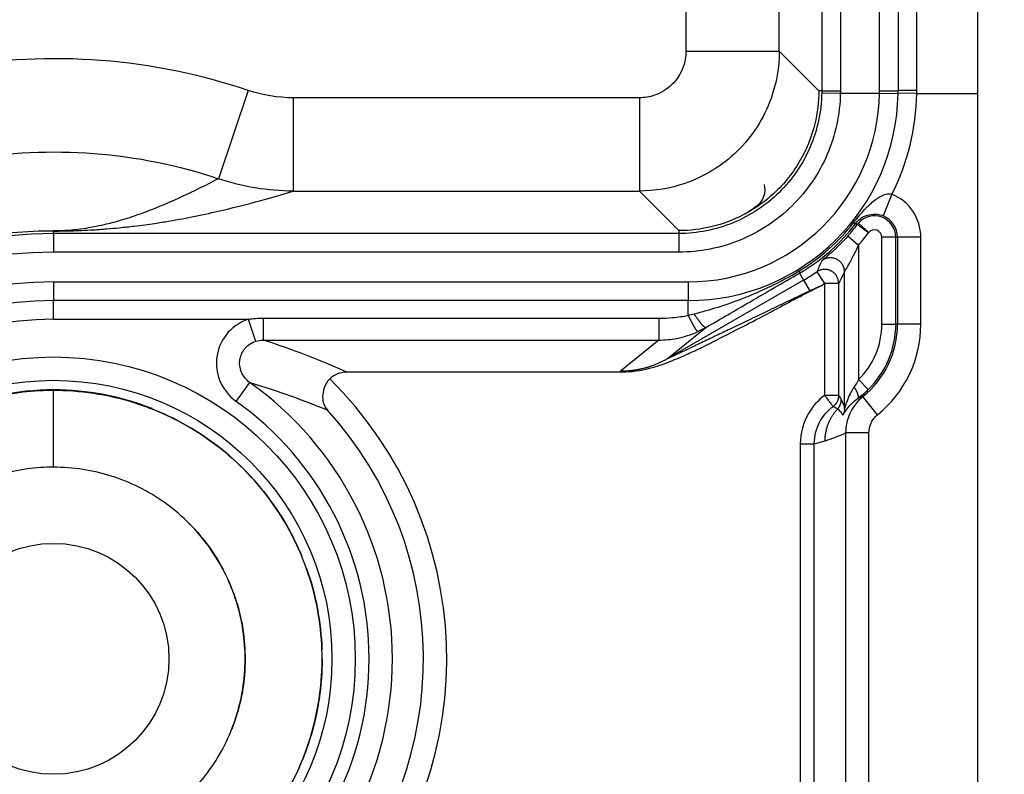
# Model space of a CAD drawing. Extents: x 2100 to 4200, y -2034 to -581.
# Drawn here: x 2866 to 2887, y -811 to -795 of the extents above; entities that cross this region are included whole.
import ezdxf

# ---------------------------------------------------------------- set-up
doc = ezdxf.new("R2010")
doc.units = 0
doc.header["$LTSCALE"] = 30
doc.layers.get('DEFPOINTS').update_dxf_attribs({"linetype": 'CONTINUOUS'})
doc.layers.add('1', color=7, linetype='CONTINUOUS')
doc.styles.get("Standard").update_dxf_attribs({"font": 'txt.shx', "width": 0.7, "height": 3})
doc.styles.add('TEXTSTYLE_0', font='txt', dxfattribs={"width": 0.8})
doc.dimstyles.new('DSTYLE1', dxfattribs={"dimtxt": 10, "dimasz": 10, "dimexe": 4, "dimexo": 2, "dimgap": 2, "dimtad": 1, "dimdec": 0, "dimzin": 3, "dimdsep": 46, "dimtxsty": 'Standard', "dimcen": 0.09, "dimadec": 0, "dimazin": 0, "dimtp": 1, "dimtm": 1, "dimtfac": 1, "dimtdec": 4, "dimtofl": 0, "dimtmove": 0, "dimatfit": 3, "dimfxl": 1, "dimtolj": 1, "dimtzin": 0, "dimarcsym": 0})

# ---------------------------------------------------------------- blocks, each defined once
blk = doc.blocks.new('*D198')
at = {"layer": '1', "color": 0, "linetype": 'Continuous', "lineweight": -2}
for p, q in [((2710.461, -774.387), (2909.784, -774.387)), ((2905.784, -784.387), (2905.784, -849.045)), ((2668.09, -859.045), (2909.784, -859.045))]:
    blk.add_line(p, q, dxfattribs=at)
at = {"layer": '1', "color": 0}
for points in [[(2907.451, -784.387), (2904.118, -784.387), (2905.784, -774.387)], [(2904.118, -849.045), (2907.451, -849.045), (2905.784, -859.045)]]:
    blk.add_solid(points, dxfattribs=at)
at = {"layer": 'DEFPOINTS', "color": 0}
for p in [(2708.461, -774.387), (2666.09, -859.045), (2905.784, -859.045)]:
    blk.add_point(p, dxfattribs=at)
at = {"layer": '1', "color": 0, "linetype": 'Continuous', "insert": (2896.284, -816.716), "char_height": 15, "attachment_point": 5, "rotation": 90, "style": 'TEXTSTYLE_0'}
blk.add_mtext('\\A1;85', dxfattribs=at)

msp = doc.modelspace()

# ---------------------------------------------------------------- linework, layer by layer
at = {"layer": '1', "color": 7, "linetype": 'Continuous'}
for p, q in [((2879.808, -764.045), (2879.808, -795.518)), ((2881.808, -795.518), (2881.808, -764.045)), ((2884.755, -796.362), (2884.755, -791.922)), ((2886.057, -791.922), (2886.057, -796.422)), ((2883.955, -796.368), (2883.955, -794.168)), ((2884.355, -793.988), (2884.355, -796.364)), ((2879.808, -795.518), (2881.808, -795.518)), ((2882.655, -796.365), (2881.808, -795.518)), ((2870.423, -796.359), (2869.783, -798.253)), ((2882.718, -796.365), (2882.655, -796.365)), ((2882.717, -796.412), (2883.117, -796.418)), ((2883.117, -796.418), (2883.954, -796.418)), ((2883.954, -796.418), (2884.354, -796.423)), ((2884.754, -796.422), (2884.354, -796.417)), ((2884.754, -796.422), (2886.057, -796.422)), ((2886.057, -796.422), (2886.057, -941.667)), ((2871.387, -796.517), (2871.387, -798.517)), ((2878.808, -796.517), (2871.387, -796.517)), ((2878.808, -796.517), (2878.808, -798.517)), ((2871.387, -798.517), (2878.808, -798.517)), ((2878.808, -798.517), (2879.655, -799.364)), ((2884.223, -798.585), (2884.034, -799.048)), ((2883.48, -799.232), (2883.447, -799.208)), ((2883.72, -799.412), (2883.48, -799.232)), ((2883.728, -799.402), (2883.504, -799.203)), ((2866.247, -799.427), (2866.247, -799.374)), ((2866.247, -799.427), (2866.247, -799.827)), ((2879.655, -799.427), (2866.247, -799.427)), ((2879.655, -799.364), (2879.655, -799.427)), ((2879.655, -799.427), (2879.655, -799.827)), ((2883.28, -799.478), (2883.506, -799.676)), ((2883.506, -799.676), (2883.506, -802.558)), ((2884.306, -799.507), (2884.006, -799.507)), ((2884.006, -801.371), (2884.006, -799.507)), ((2884.306, -801.371), (2884.306, -799.507)), ((2884.343, -799.507), (2884.306, -799.507)), ((2884.843, -799.507), (2884.343, -799.507)), ((2884.343, -799.507), (2884.343, -801.371)), ((2884.843, -801.371), (2884.843, -799.507)), ((2879.655, -799.827), (2866.247, -799.827)), ((2882.244, -800.275), (2882.33, -800.424)), ((2882.61, -800.248), (2882.78, -800.495)), ((2883.206, -803.182), (2883.206, -800.248)), ((2866.247, -800.464), (2866.247, -800.864)), ((2866.247, -800.464), (2879.855, -800.464)), ((2882.33, -800.424), (2879.404, -802.114)), ((2879.855, -800.464), (2879.855, -800.864)), ((2882.33, -800.424), (2882.464, -800.655)), ((2883.08, -800.495), (2882.78, -800.495)), ((2882.78, -800.495), (2882.78, -802.896)), ((2883.08, -800.495), (2883.08, -802.896)), ((2879.855, -800.864), (2866.247, -800.864)), ((2866.247, -801.264), (2866.247, -800.864)), ((2879.855, -801.18), (2879.855, -800.864)), ((2866.247, -801.264), (2870.421, -801.264)), ((2870.421, -801.264), (2870.58, -801.737)), ((2870.742, -801.241), (2870.742, -801.711)), ((2879.229, -801.241), (2879.229, -801.711)), ((2879.404, -802.114), (2880.232, -801.442)), ((2884.006, -801.371), (2884.306, -801.371)), ((2884.343, -801.371), (2884.306, -801.371)), ((2884.843, -801.371), (2884.343, -801.371)), ((2879.229, -801.711), (2878.404, -802.381)), ((2872.527, -802.393), (2878.443, -802.393)), ((2870.164, -803.026), (2870.453, -802.619)), ((2883.506, -802.558), (2883.715, -802.773)), ((2866.247, -804.437), (2866.247, -802.786)), ((2883.08, -802.896), (2882.78, -802.896)), ((2883.916, -803.312), (2883.602, -802.923)), ((2882.559, -803.937), (2882.791, -803.87)), ((2883.73, -803.701), (2883.231, -803.701)), ((2883.231, -803.701), (2883.231, -813.388)), ((2883.73, -813.388), (2883.73, -803.701)), ((2882.259, -803.937), (2882.259, -813.152)), ((2882.259, -803.937), (2882.559, -803.937)), ((2882.559, -813.152), (2882.559, -803.937))]:
    msp.add_line(p, q, dxfattribs=at)
for points in [[(2882.718, -796.365), (2882.718, -796.365, 0.078384), (2882.72, -796.365, 0.01498), (2882.723, -796.365, 0.006178), (2882.727, -796.366, 0.003568), (2882.731, -796.366, 0.002246), (2882.737, -796.366, 0.001564), (2882.744, -796.366, 0.001138), (2882.752, -796.366, 0.000885), (2882.761, -796.367, 0.0007), (2882.771, -796.367, 0.000576), (2882.782, -796.367, 0.000479), (2882.795, -796.367, 0.00041), (2882.808, -796.367, 0.000354), (2882.822, -796.367, 0.000312), (2882.837, -796.368, 0.000276), (2882.853, -796.368, 0.000247), (2882.87, -796.368, 0.000225), (2882.887, -796.368, 0.00021), (2882.905, -796.368, 0.000189), (2882.924, -796.368, 0.000166), (2882.943, -796.368, 0.000169), (2882.962, -796.368, 0.000184), (2882.982, -796.368, 0.000137), (2883.001, -796.369, 0.000058), (2883.019, -796.369, 0.000172), (2883.041, -796.369, 0.000274), (2883.074, -796.369, 0.000137), (2883.118, -796.369, 0.000074)], [(2883.955, -796.368), (2883.974, -796.368, 0.000127), (2883.993, -796.368, 0.000122), (2884.013, -796.368, 0.000121), (2884.032, -796.368, 0.000128), (2884.052, -796.368, 0.000133), (2884.072, -796.368, 0.000138), (2884.092, -796.368, 0.000144), (2884.112, -796.368, 0.000152), (2884.131, -796.368, 0.00016), (2884.15, -796.368, 0.000171), (2884.169, -796.368, 0.000183), (2884.187, -796.368, 0.000197), (2884.205, -796.367, 0.000214), (2884.222, -796.367, 0.000234), (2884.238, -796.367, 0.000259), (2884.253, -796.367, 0.000287), (2884.267, -796.367, 0.000328), (2884.28, -796.367, 0.00038), (2884.293, -796.366, 0.000434), (2884.304, -796.366, 0.00048), (2884.314, -796.366, 0.000623), (2884.323, -796.366, 0.000908), (2884.33, -796.366, 0.000954), (2884.337, -796.366, 0.000502), (2884.343, -796.365, 0.001841), (2884.347, -796.365, 0.00651), (2884.351, -796.365, 0.009447), (2884.355, -796.364, 0.01155)], [(2884.755, -796.362), (2884.736, -796.362, 0.000077), (2884.716, -796.362, 0.000073), (2884.697, -796.362, 0.000073), (2884.677, -796.362, 0.000077), (2884.657, -796.362, 0.00008), (2884.637, -796.362, 0.000083), (2884.617, -796.362, 0.000087), (2884.598, -796.362, 0.000091), (2884.578, -796.362, 0.000096), (2884.559, -796.362, 0.000103), (2884.54, -796.362, 0.00011), (2884.522, -796.362, 0.000118), (2884.505, -796.362, 0.000129), (2884.488, -796.363, 0.000141), (2884.472, -796.363, 0.000156), (2884.457, -796.363, 0.000173), (2884.442, -796.363, 0.000197), (2884.429, -796.363, 0.000229), (2884.417, -796.363, 0.000261), (2884.406, -796.363, 0.000289), (2884.396, -796.363, 0.000375), (2884.387, -796.363, 0.000547), (2884.379, -796.364, 0.000575), (2884.372, -796.364, 0.000303), (2884.367, -796.364, 0.001109), (2884.362, -796.364, 0.003928), (2884.358, -796.364, 0.005721), (2884.355, -796.364, 0.007041)], [(2883.402, -799.192), (2883.403, -799.192, 0.000686), (2883.405, -799.193, 0.000705), (2883.406, -799.194, 0.000727), (2883.407, -799.194, 0.000751), (2883.408, -799.195, 0.000776), (2883.41, -799.196, 0.000802), (2883.411, -799.196, 0.000829), (2883.412, -799.197, 0.000858), (2883.413, -799.197, 0.000889), (2883.414, -799.198, 0.000921), (2883.415, -799.198, 0.000955), (2883.417, -799.199, 0.00099), (2883.418, -799.199, 0.001029), (2883.419, -799.2, 0.001071), (2883.42, -799.201, 0.001112), (2883.421, -799.201, 0.00115), (2883.422, -799.201, 0.001209), (2883.423, -799.202, 0.001286), (2883.424, -799.202, 0.001306), (2883.425, -799.203, 0.00127), (2883.426, -799.203, 0.001464), (2883.426, -799.204, 0.001836), (2883.427, -799.204, 0.001472), (2883.428, -799.204, 0.00052), (2883.429, -799.205, 0.002196), (2883.43, -799.205, 0.004167), (2883.431, -799.206, 0.002229), (2883.433, -799.206, 0.001232)], [(2883.433, -799.206), (2883.434, -799.207, 0.002369), (2883.435, -799.207, 0.002512), (2883.435, -799.207, 0.002673), (2883.436, -799.207, 0.002842), (2883.437, -799.207, 0.003036), (2883.437, -799.208, 0.00324), (2883.438, -799.208, 0.003475), (2883.439, -799.208, 0.003723), (2883.439, -799.208, 0.004011), (2883.44, -799.208, 0.004317), (2883.44, -799.208, 0.004672), (2883.441, -799.208, 0.005049), (2883.441, -799.209, 0.005497), (2883.442, -799.209, 0.005985), (2883.442, -799.209, 0.006531), (2883.443, -799.209, 0.007089), (2883.443, -799.209, 0.007859), (2883.444, -799.209, 0.008812), (2883.444, -799.209, 0.00948), (2883.444, -799.209, 0.009728), (2883.445, -799.209, 0.011838), (2883.445, -799.209, 0.01578), (2883.445, -799.209, 0.013514), (2883.446, -799.209, 0.004993), (2883.446, -799.208, 0.021367), (2883.446, -799.208, 0.044096), (2883.446, -799.208, 0.024701), (2883.447, -799.208, 0.01377)], [(2883.504, -799.203), (2883.503, -799.204, 0.000683), (2883.502, -799.205, 0.000682), (2883.501, -799.206, 0.000682), (2883.501, -799.207, 0.000682), (2883.5, -799.208, 0.000682), (2883.499, -799.209, 0.000682), (2883.498, -799.21, 0.000682), (2883.497, -799.211, 0.000682), (2883.496, -799.212, 0.000682), (2883.496, -799.213, 0.000682), (2883.495, -799.214, 0.000682), (2883.494, -799.215, 0.000682), (2883.493, -799.216, 0.000682), (2883.492, -799.217, 0.000684), (2883.492, -799.218, 0.000682), (2883.491, -799.219, 0.000678), (2883.49, -799.22, 0.000683), (2883.489, -799.221, 0.000697), (2883.488, -799.222, 0.000677), (2883.488, -799.223, 0.000633), (2883.487, -799.223, 0.000698), (2883.486, -799.224, 0.000832), (2883.485, -799.226, 0.000631), (2883.485, -799.226, 0.000217), (2883.484, -799.227, 0.00089), (2883.483, -799.228, 0.001532), (2883.482, -799.23, 0.000749), (2883.48, -799.232, 0.000397)], [(2883.728, -799.402), (2883.728, -799.402, 0.000646), (2883.728, -799.403, 0.000646), (2883.728, -799.403, 0.000645), (2883.727, -799.403, 0.000645), (2883.727, -799.404, 0.000645), (2883.727, -799.404, 0.000645), (2883.726, -799.404, 0.000645), (2883.726, -799.405, 0.000644), (2883.726, -799.405, 0.000644), (2883.726, -799.405, 0.000644), (2883.725, -799.406, 0.000644), (2883.725, -799.406, 0.000643), (2883.725, -799.406, 0.000643), (2883.724, -799.407, 0.000644), (2883.724, -799.407, 0.000643), (2883.724, -799.407, 0.000638), (2883.724, -799.408, 0.000644), (2883.723, -799.408, 0.000657), (2883.723, -799.408, 0.000638), (2883.723, -799.409, 0.000595), (2883.723, -799.409, 0.000657), (2883.722, -799.409, 0.000782), (2883.722, -799.41, 0.000594), (2883.722, -799.41, 0.000204), (2883.722, -799.41, 0.000837), (2883.721, -799.411, 0.001439), (2883.721, -799.411, 0.000703), (2883.72, -799.412, 0.000373)], [(2883.206, -800.248), (2883.205, -800.229, 0.017741), (2883.203, -800.21, 0.015951), (2883.2, -800.191, 0.015533), (2883.196, -800.171, 0.016856), (2883.19, -800.151, 0.017466), (2883.182, -800.131, 0.017955), (2883.173, -800.111, 0.018266), (2883.162, -800.091, 0.01889), (2883.149, -800.072, 0.019212), (2883.134, -800.053, 0.019684), (2883.118, -800.035, 0.019916), (2883.1, -800.019, 0.020256), (2883.081, -800.004, 0.020413), (2883.06, -799.99, 0.020612), (2883.038, -799.978, 0.020635), (2883.015, -799.968, 0.020564), (2882.992, -799.96, 0.020612), (2882.968, -799.954, 0.020682), (2882.944, -799.95, 0.020185), (2882.92, -799.948, 0.019), (2882.896, -799.948, 0.019968), (2882.873, -799.949, 0.02212), (2882.85, -799.953, 0.017936), (2882.829, -799.958, 0.009123), (2882.81, -799.963, 0.021852), (2882.789, -799.971, 0.035286), (2882.759, -799.988, 0.018913), (2882.722, -800.01, 0.010832)], [(2882.232, -800.229), (2882.233, -800.231, -0.001238), (2882.234, -800.234, -0.00131), (2882.235, -800.237, -0.001397), (2882.236, -800.239, -0.001496), (2882.237, -800.242, -0.001608), (2882.238, -800.244, -0.001728), (2882.239, -800.246, -0.001867), (2882.24, -800.248, -0.002019), (2882.24, -800.251, -0.002197), (2882.241, -800.253, -0.002393), (2882.242, -800.255, -0.002624), (2882.242, -800.256, -0.00288), (2882.243, -800.258, -0.003192), (2882.243, -800.26, -0.003545), (2882.244, -800.261, -0.003962), (2882.244, -800.263, -0.004416), (2882.245, -800.264, -0.005054), (2882.245, -800.266, -0.005876), (2882.245, -800.267, -0.006608), (2882.245, -800.268, -0.007112), (2882.245, -800.269, -0.009156), (2882.246, -800.27, -0.013169), (2882.246, -800.271, -0.012446), (2882.246, -800.272, -0.004926), (2882.246, -800.273, -0.022119), (2882.245, -800.274, -0.058458), (2882.245, -800.274, -0.042207), (2882.244, -800.275, -0.02634)], [(2883.08, -800.495), (2883.08, -800.477, 0.017343), (2883.078, -800.458, 0.015678), (2883.075, -800.439, 0.015282), (2883.071, -800.42, 0.01652), (2883.065, -800.4, 0.017091), (2883.057, -800.381, 0.017541), (2883.048, -800.361, 0.017828), (2883.038, -800.341, 0.018403), (2883.026, -800.323, 0.018701), (2883.012, -800.304, 0.019132), (2882.996, -800.287, 0.019344), (2882.979, -800.27, 0.019654), (2882.96, -800.255, 0.019798), (2882.941, -800.242, 0.01998), (2882.92, -800.23, 0.019999), (2882.898, -800.219, 0.019928), (2882.875, -800.211, 0.01998), (2882.852, -800.204, 0.020065), (2882.829, -800.199, 0.01958), (2882.806, -800.196, 0.018432), (2882.783, -800.195, 0.019412), (2882.76, -800.196, 0.021581), (2882.738, -800.198, 0.017452), (2882.717, -800.202, 0.008765), (2882.699, -800.206, 0.021406), (2882.677, -800.213, 0.034693), (2882.647, -800.228, 0.018515), (2882.61, -800.248, 0.010559)], [(2880.232, -801.442), (2880.229, -801.443, -0.074278), (2880.226, -801.443, -0.059634), (2880.223, -801.442, -0.044983), (2880.218, -801.441, -0.034715), (2880.214, -801.439, -0.026086), (2880.209, -801.436, -0.020099), (2880.203, -801.432, -0.015637), (2880.197, -801.427, -0.012636), (2880.19, -801.422, -0.010277), (2880.184, -801.415, -0.008603), (2880.176, -801.408, -0.007242), (2880.168, -801.4, -0.006239), (2880.16, -801.391, -0.005404), (2880.151, -801.381, -0.004771), (2880.142, -801.371, -0.004214), (2880.133, -801.36, -0.003765), (2880.123, -801.348, -0.003419), (2880.114, -801.335, -0.003166), (2880.103, -801.322, -0.002826), (2880.093, -801.308, -0.002465), (2880.083, -801.294, -0.002493), (2880.072, -801.279, -0.002702), (2880.061, -801.263, -0.001971), (2880.05, -801.248, -0.000782), (2880.041, -801.234, -0.002476), (2880.029, -801.216, -0.003861), (2880.01, -801.188, -0.001841), (2879.986, -801.15, -0.000977)], [(2879.855, -801.18), (2879.864, -801.199, 0.001045), (2879.873, -801.217, 0.001026), (2879.882, -801.236, 0.001039), (2879.891, -801.255, 0.001103), (2879.901, -801.273, 0.001158), (2879.91, -801.291, 0.001213), (2879.919, -801.309, 0.001276), (2879.928, -801.327, 0.001356), (2879.937, -801.344, 0.001443), (2879.946, -801.361, 0.001546), (2879.955, -801.377, 0.001664), (2879.964, -801.393, 0.001802), (2879.972, -801.408, 0.001969), (2879.981, -801.422, 0.002163), (2879.989, -801.436, 0.002396), (2879.996, -801.448, 0.002658), (2880.004, -801.46, 0.003028), (2880.011, -801.471, 0.003506), (2880.017, -801.481, 0.00398), (2880.023, -801.49, 0.004359), (2880.029, -801.498, 0.005627), (2880.035, -801.506, 0.008122), (2880.04, -801.512, 0.008235), (2880.044, -801.517, 0.004024), (2880.048, -801.522, 0.015272), (2880.052, -801.525, 0.047485), (2880.057, -801.528, 0.048529), (2880.063, -801.53, 0.03885)], [(2879.404, -802.114), (2879.374, -802.131, -0.004344), (2879.344, -802.147, -0.00432), (2879.313, -802.163, -0.004312), (2879.282, -802.179, -0.004332), (2879.25, -802.194, -0.004341), (2879.219, -802.208, -0.004347), (2879.187, -802.222, -0.00435), (2879.154, -802.236, -0.004357), (2879.122, -802.248, -0.004361), (2879.089, -802.261, -0.004366), (2879.056, -802.272, -0.004368), (2879.023, -802.283, -0.004369), (2878.989, -802.294, -0.004373), (2878.956, -802.304, -0.004382), (2878.922, -802.313, -0.004372), (2878.888, -802.322, -0.004346), (2878.854, -802.33, -0.004382), (2878.819, -802.338, -0.004466), (2878.785, -802.345, -0.004341), (2878.751, -802.351, -0.004057), (2878.716, -802.357, -0.004464), (2878.681, -802.362, -0.005299), (2878.646, -802.366, -0.00404), (2878.612, -802.37, -0.001433), (2878.582, -802.373, -0.005647), (2878.543, -802.376, -0.009689), (2878.483, -802.379, -0.004762), (2878.404, -802.381, -0.002534)], [(2883.496, -802.957), (2883.499, -802.955, 0.043691), (2883.501, -802.952, 0.039459), (2883.502, -802.949, 0.035082), (2883.504, -802.946, 0.031745), (2883.505, -802.941, 0.027476), (2883.506, -802.937, 0.023582), (2883.506, -802.931, 0.020014), (2883.506, -802.926, 0.017263), (2883.506, -802.919, 0.014795), (2883.505, -802.913, 0.012886), (2883.504, -802.905, 0.011206), (2883.502, -802.898, 0.009902), (2883.5, -802.889, 0.008763), (2883.497, -802.881, 0.00787), (2883.494, -802.872, 0.007056), (2883.491, -802.863, 0.006383), (2883.487, -802.853, 0.005861), (2883.483, -802.843, 0.005476), (2883.479, -802.833, 0.004933), (2883.474, -802.822, 0.004338), (2883.469, -802.812, 0.004412), (2883.464, -802.801, 0.004806), (2883.458, -802.79, 0.003543), (2883.452, -802.779, 0.001433), (2883.447, -802.77, 0.004459), (2883.44, -802.757, 0.007021), (2883.428, -802.739, 0.003394), (2883.413, -802.714, 0.001816)], [(2883.08, -802.896), (2883.08, -802.905, -0.007649), (2883.08, -802.914, -0.007514), (2883.079, -802.923, -0.007471), (2883.078, -802.932, -0.00758), (2883.077, -802.942, -0.007633), (2883.075, -802.951, -0.007662), (2883.073, -802.96, -0.007681), (2883.071, -802.969, -0.007721), (2883.069, -802.978, -0.007743), (2883.066, -802.987, -0.007771), (2883.063, -802.996, -0.007783), (2883.06, -803.005, -0.007798), (2883.056, -803.013, -0.007812), (2883.053, -803.022, -0.007833), (2883.048, -803.03, -0.007818), (2883.044, -803.039, -0.007774), (2883.04, -803.047, -0.007832), (2883.035, -803.055, -0.007968), (2883.03, -803.063, -0.007751), (2883.024, -803.071, -0.007256), (2883.019, -803.078, -0.007933), (2883.013, -803.086, -0.009334), (2883.007, -803.093, -0.007181), (2883.001, -803.1, -0.002715), (2882.995, -803.106, -0.009857), (2882.988, -803.113, -0.016805), (2882.976, -803.123, -0.008353), (2882.96, -803.136, -0.004482)], [(2883.058, -803.189), (2883.063, -803.184, 0.006185), (2883.067, -803.178, 0.006114), (2883.072, -803.173, 0.006091), (2883.077, -803.167, 0.006149), (2883.081, -803.161, 0.006177), (2883.085, -803.155, 0.006193), (2883.09, -803.149, 0.006203), (2883.094, -803.142, 0.006225), (2883.097, -803.136, 0.006237), (2883.101, -803.129, 0.006251), (2883.105, -803.123, 0.006258), (2883.108, -803.116, 0.006265), (2883.111, -803.109, 0.006274), (2883.114, -803.102, 0.006289), (2883.117, -803.095, 0.006276), (2883.12, -803.088, 0.00624), (2883.122, -803.081, 0.006289), (2883.125, -803.074, 0.006405), (2883.127, -803.066, 0.006228), (2883.129, -803.059, 0.005826), (2883.13, -803.052, 0.006391), (2883.132, -803.044, 0.007554), (2883.133, -803.037, 0.005785), (2883.135, -803.03, 0.002119), (2883.136, -803.023, 0.008015), (2883.136, -803.015, 0.013711), (2883.137, -803.002, 0.006777), (2883.138, -802.985, 0.00362)], [(2883.602, -802.923), (2883.599, -802.924, -0.000399), (2883.597, -802.925, -0.0004), (2883.594, -802.926, -0.0004), (2883.591, -802.927, -0.000399), (2883.589, -802.928, -0.000399), (2883.586, -802.929, -0.000399), (2883.583, -802.929, -0.000399), (2883.581, -802.93, -0.000398), (2883.578, -802.931, -0.000398), (2883.575, -802.932, -0.000398), (2883.573, -802.933, -0.000397), (2883.57, -802.934, -0.000397), (2883.567, -802.935, -0.000397), (2883.565, -802.936, -0.000396), (2883.562, -802.937, -0.000396), (2883.559, -802.938, -0.000396), (2883.557, -802.938, -0.000396), (2883.554, -802.939, -0.000395), (2883.552, -802.94, -0.000395), (2883.549, -802.941, -0.000395), (2883.546, -802.942, -0.000394), (2883.544, -802.943, -0.000394), (2883.541, -802.944, -0.000394), (2883.538, -802.945, -0.000394), (2883.536, -802.945, -0.000393), (2883.533, -802.946, -0.00039), (2883.53, -802.947, -0.000393), (2883.528, -802.948, -0.000401), (2883.525, -802.949, -0.000389), (2883.522, -802.949, -0.000363), (2883.52, -802.95, -0.0004), (2883.517, -802.951, -0.000476), (2883.514, -802.952, -0.000362), (2883.512, -802.953, -0.000126), (2883.51, -802.953, -0.000508), (2883.507, -802.954, -0.000873), (2883.502, -802.956, -0.000428), (2883.496, -802.957, -0.000227)], [(2882.791, -803.87), (2882.791, -803.846, -0.006062), (2882.792, -803.822, -0.005957), (2882.793, -803.798, -0.005927), (2882.795, -803.774, -0.006009), (2882.798, -803.75, -0.006049), (2882.801, -803.726, -0.006075), (2882.805, -803.701, -0.006093), (2882.81, -803.677, -0.006129), (2882.815, -803.653, -0.00615), (2882.82, -803.629, -0.006179), (2882.827, -803.605, -0.006195), (2882.833, -803.581, -0.006216), (2882.841, -803.557, -0.006235), (2882.849, -803.533, -0.006266), (2882.858, -803.509, -0.006262), (2882.867, -803.486, -0.00624), (2882.877, -803.463, -0.006301), (2882.888, -803.44, -0.006436), (2882.899, -803.417, -0.006262), (2882.911, -803.394, -0.005862), (2882.923, -803.372, -0.006456), (2882.936, -803.35, -0.007673), (2882.95, -803.328, -0.005854), (2882.964, -803.308, -0.002084), (2882.976, -803.289, -0.008189), (2882.993, -803.267, -0.014061), (2883.021, -803.233, -0.006916), (2883.058, -803.189, -0.003675)], [(2883.206, -803.182), (2883.206, -803.187, -0.003935), (2883.206, -803.192, -0.003917), (2883.205, -803.196, -0.003911), (2883.205, -803.201, -0.003926), (2883.205, -803.206, -0.003933), (2883.204, -803.211, -0.003937), (2883.204, -803.215, -0.003939), (2883.203, -803.22, -0.003944), (2883.203, -803.225, -0.003948), (2883.202, -803.229, -0.003952), (2883.201, -803.234, -0.003953), (2883.2, -803.239, -0.003953), (2883.199, -803.243, -0.003957), (2883.198, -803.248, -0.003965), (2883.197, -803.253, -0.003956), (2883.196, -803.257, -0.003932), (2883.195, -803.262, -0.003965), (2883.194, -803.267, -0.004042), (2883.192, -803.271, -0.003928), (2883.191, -803.276, -0.003671), (2883.189, -803.28, -0.004041), (2883.188, -803.285, -0.0048), (2883.186, -803.289, -0.003657), (2883.184, -803.293, -0.00129), (2883.183, -803.297, -0.005121), (2883.181, -803.302, -0.00879), (2883.177, -803.31, -0.004316), (2883.173, -803.319, -0.002295)]]:
    msp.add_lwpolyline(points, format="xyb", dxfattribs=at)
for radius in [6.471, 5.971, 2.475]:
    msp.add_circle((2866.247, -808.545), radius, dxfattribs=at)
for centre, radius, start, end in [((2879.855, -796.364), 4.1, 270, 359.2494), ((2879.855, -796.364), 4.5, 270, 359.2494), ((2879.855, -796.364), 4.9, 333.0491, 359.3272), ((2879.855, -796.364), 4.5, 359.2494, 0), ((2883.847, -799.507), 0.996, 0, 67.8685), ((2880.245, -796.811), 4.041, 318.7009, 323.1929), ((2883.847, -799.507), 0.459, 0, 138.4728), ((2883.847, -799.507), 0.496, 0, 67.8685), ((2866.247, -808.545), 9.117, 90, 270), ((2880.245, -796.811), 4.341, 318.7009, 323.1929), ((2883.847, -799.507), 0.159, 0, 138.4727), ((2866.247, -808.545), 8.717, 90, 270), ((2880.245, -796.811), 4.172, 300, 304.5418), ((2866.247, -808.545), 8.08, 90, 270), ((2880.245, -796.811), 4.472, 303.2132, 304.5418), ((2866.247, -808.545), 7.68, 90, 270), ((2866.247, -808.545), 7.28, 90, 270), ((2882.347, -801.371), 1.659, 314.2853, 0), ((2882.347, -801.371), 1.996, 308.9466, 0), ((2882.347, -801.371), 1.959, 314.2853, 0), ((2882.347, -801.371), 2.496, 308.9466, 0), ((2866.247, -808.545), 7.267, 305.3654, 54.6346), ((2866.247, -808.545), 8.431, 318.9598, 45.3853), ((2866.247, -808.545), 5.766, 90, 113.4714), ((2866.247, -808.545), 5.766, 68.4784, 90), ((2866.247, -808.545), 6.767, 305.3654, 54.6346), ((2866.247, -808.545), 7.932, 318.9598, 42.2485), ((2866.247, -808.545), 5.766, 1.9516, 19.5489), ((2866.247, -808.545), 5.766, 346.4297, 358.0484)]:
    msp.add_arc(centre, radius, start, end, dxfattribs=at)
for points in [[(2882.728, -793.988), (2882.721, -794.722), (2882.718, -795.543), (2882.718, -796.365)], [(2883.128, -794.168), (2883.121, -794.848), (2883.118, -795.608), (2883.118, -796.369)], [(2871.387, -796.517), (2871.06, -796.517), (2870.733, -796.464), (2870.423, -796.359)], [(2882.718, -796.365), (2882.718, -796.381), (2882.718, -796.396), (2882.717, -796.412)], [(2883.118, -796.369), (2883.118, -796.385), (2883.118, -796.402), (2883.117, -796.418)], [(2883.954, -796.418), (2883.955, -796.401), (2883.955, -796.385), (2883.955, -796.368)], [(2884.754, -796.422), (2884.755, -796.402), (2884.755, -796.382), (2884.755, -796.362)], [(2871.387, -798.517), (2870.843, -798.517), (2870.298, -798.427), (2869.783, -798.252)], [(2882.232, -800.229), (2882.681, -799.959), (2883.081, -799.605), (2883.402, -799.192)], [(2882.244, -800.275), (2882.711, -800.006), (2883.124, -799.639), (2883.447, -799.208)], [(2882.722, -800.01), (2882.685, -800.092), (2882.648, -800.171), (2882.61, -800.248)], [(2883.206, -800.248), (2883.164, -800.333), (2883.122, -800.415), (2883.08, -800.495)], [(2882.694, -800.553), (2882.617, -800.587), (2882.54, -800.621), (2882.464, -800.655)], [(2879.855, -801.18), (2879.899, -801.171), (2879.943, -801.161), (2879.986, -801.15)], [(2870.421, -801.264), (2870.524, -801.249), (2870.633, -801.241), (2870.742, -801.241)], [(2870.742, -801.241), (2873.571, -801.241), (2876.4, -801.241), (2879.229, -801.241)], [(2880.063, -801.53), (2880.121, -801.503), (2880.177, -801.474), (2880.232, -801.442)], [(2870.58, -801.737), (2870.632, -801.72), (2870.687, -801.711), (2870.742, -801.711)], [(2870.742, -801.711), (2873.571, -801.711), (2876.4, -801.711), (2879.229, -801.711)], [(2872.169, -802.543), (2872.262, -802.448), (2872.392, -802.393), (2872.527, -802.393)], [(2878.404, -802.381), (2878.399, -802.385), (2878.413, -802.389), (2878.443, -802.393)], [(2883.506, -802.558), (2883.477, -802.615), (2883.445, -802.668), (2883.413, -802.714)], [(2883.496, -802.957), (2883.572, -802.903), (2883.646, -802.84), (2883.715, -802.773)], [(2883.08, -802.896), (2883.099, -802.917), (2883.119, -802.945), (2883.138, -802.985)], [(2882.96, -803.136), (2882.993, -803.147), (2883.025, -803.164), (2883.058, -803.189)], [(2882.791, -803.87), (2882.937, -803.827), (2883.084, -803.772), (2883.231, -803.701)]]:
    msp.add_open_spline(points, degree=3, dxfattribs=at)
for points, knots in [([(2870.423, -796.359), (2869.403, -796.014), (2868.338, -795.8), (2866.192, -795.635), (2865.109, -795.686), (2862.179, -796.186), (2860.377, -796.917), (2857.854, -798.684), (2856.98, -799.499), (2855.608, -801.208), (2855.071, -802.07), (2854.246, -803.791), (2853.937, -804.641), (2853.615, -805.952), (2853.532, -806.395), (2853.385, -807.48), (2853.344, -808.124), (2853.374, -809.812), (2853.53, -810.854), (2854.053, -812.777), (2854.4, -813.665), (2855.35, -815.491), (2855.986, -816.414), (2857.355, -817.925), (2858.057, -818.542), (2860.55, -820.296), (2862.591, -821.077), (2865.656, -821.452), (2866.63, -821.46), (2868.556, -821.257), (2869.507, -821.048), (2870.423, -820.734)], [2, 2, 2, 2, 3.05148, 3.05148, 4.101635, 4.101635, 5.954379, 5.954379, 7.108924, 7.108924, 8.09428, 8.09428, 8.972133, 8.972133, 9.41235, 9.41235, 10.040447, 10.040447, 11.061213, 11.061213, 11.986225, 11.986225, 13.070888, 13.070888, 13.977691, 13.977691, 16.046634, 16.046634, 16.992054, 16.992054, 17.936987, 17.936987, 17.936987, 17.936987]), ([(2879.808, -795.518), (2879.808, -795.632), (2879.762, -795.899), (2879.533, -796.255), (2879.176, -796.475), (2878.918, -796.517), (2878.808, -796.517)], [2, 2, 2, 2, 2.218843, 2.508047, 2.78914, 3, 3, 3, 3]), ([(2881.808, -795.518), (2881.807, -795.861), (2881.669, -796.66), (2880.982, -797.73), (2879.911, -798.388), (2879.139, -798.517), (2878.808, -798.517)], [2, 2, 2, 2, 2.218843, 2.508047, 2.78914, 3, 3, 3, 3]), ([(2882.654, -796.365), (2882.655, -796.847), (2882.463, -797.624), (2881.811, -798.52), (2880.915, -799.172), (2880.138, -799.364), (2879.655, -799.364)], [0, 0, 0, 0, 0.001429603, 0.002353605, 0.003277601, 0.004707209, 0.004707209, 0.004707209, 0.004707209]), ([(2882.717, -796.412), (2882.711, -796.808), (2882.542, -797.6), (2881.859, -798.602), (2880.845, -799.27), (2880.052, -799.427), (2879.655, -799.427)], [2, 2, 2, 2, 4.165705, 6.331006, 8.496204, 10.661949, 10.661949, 10.661949, 10.661949]), ([(2883.117, -796.418), (2883.11, -796.867), (2882.919, -797.761), (2882.146, -798.895), (2881.001, -799.65), (2880.104, -799.827), (2879.655, -799.827)], [2, 2, 2, 2, 4.165705, 6.331006, 8.496204, 10.661949, 10.661949, 10.661949, 10.661949]), ([(2869.775, -818.843), (2869.001, -819.108), (2868.198, -819.285), (2866.57, -819.457), (2865.75, -819.45), (2863.158, -819.132), (2861.427, -818.469), (2859.326, -816.992), (2858.736, -816.472), (2857.587, -815.204), (2857.046, -814.42), (2856.239, -812.869), (2855.944, -812.115), (2855.5, -810.482), (2855.369, -809.603), (2855.345, -808.196), (2855.379, -807.65), (2855.503, -806.73), (2855.573, -806.359), (2855.844, -805.257), (2856.105, -804.535), (2856.808, -803.07), (2857.268, -802.333), (2858.42, -800.898), (2859.154, -800.214), (2861.277, -798.727), (2862.799, -798.108), (2865.285, -797.684), (2866.202, -797.641), (2868.023, -797.78), (2868.924, -797.962), (2869.783, -798.252)], [2, 2, 2, 2, 2.944933, 2.944933, 3.890353, 3.890353, 5.959296, 5.959296, 6.866099, 6.866099, 7.950761, 7.950761, 8.875773, 8.875773, 9.896539, 9.896539, 10.524636, 10.524636, 10.964854, 10.964854, 11.842706, 11.842706, 12.828063, 12.828063, 13.982607, 13.982607, 15.835352, 15.835352, 16.885506, 16.885506, 17.936987, 17.936987, 17.936987, 17.936987]), ([(2869.783, -798.252), (2869.644, -798.325), (2869.294, -798.503), (2868.798, -798.735), (2868.294, -798.942), (2867.959, -799.063), (2867.659, -799.156), (2867.428, -799.219), (2867.195, -799.272), (2866.996, -799.309), (2866.812, -799.336), (2866.627, -799.356), (2866.487, -799.365), (2866.377, -799.37), (2866.295, -799.371), (2866.247, -799.371)], [3.163245, 3.163245, 3.163245, 3.163245, 9.052076, 17.516104, 21.749381, 25.393379, 27.035613, 29.090042, 30.324425, 31.148903, 32.015346, 32.497245, 32.722869, 32.83577, 32.968521, 32.968521, 32.968521, 32.968521]), ([(2881.482, -798.379), (2881.558, -798.704), (2880.915, -799.172), (2880.138, -799.364), (2879.655, -799.364)], [0, 0, 0, 0, 0.1962949, 0.5, 0.5, 0.5, 0.5]), ([(2866.247, -799.374), (2866.321, -799.374), (2866.449, -799.372), (2866.618, -799.369), (2866.834, -799.362), (2867.118, -799.347), (2867.398, -799.327), (2867.701, -799.299), (2868.051, -799.26), (2868.395, -799.213), (2868.837, -799.142), (2869.324, -799.05), (2870.041, -798.893), (2870.727, -798.713), (2871.199, -798.574), (2871.387, -798.517)], [2, 2, 2, 2, 2.132751, 2.245651, 2.471276, 2.953175, 3.819618, 4.644096, 5.878479, 7.932907, 9.575141, 13.21914, 17.452416, 25.916445, 31.836697, 31.836697, 31.836697, 31.836697]), ([(2883.402, -799.192), (2883.475, -799.098), (2883.55, -799.01), (2883.674, -798.876), (2883.728, -798.822), (2883.854, -798.71), (2883.925, -798.658), (2884.028, -798.606), (2884.063, -798.592), (2884.142, -798.574), (2884.185, -798.574), (2884.223, -798.585)], [2, 2, 2, 2, 2.411363, 2.411363, 2.770019, 2.770019, 3.251973, 3.251973, 3.500599, 3.500599, 3.837478, 3.837478, 3.837478, 3.837478]), ([(2883.447, -799.208), (2883.479, -799.165), (2883.517, -799.129), (2883.588, -799.079), (2883.623, -799.061), (2883.708, -799.027), (2883.762, -799.015), (2883.848, -799.01), (2883.879, -799.011), (2883.951, -799.021), (2883.994, -799.032), (2884.034, -799.048)], [2, 2, 2, 2, 2.411363, 2.411363, 2.770019, 2.770019, 3.251973, 3.251973, 3.500599, 3.500599, 3.837478, 3.837478, 3.837478, 3.837478]), ([(2866.247, -799.374), (2865.954, -799.371), (2865.661, -799.385), (2865.076, -799.441), (2864.784, -799.484), (2864.206, -799.596), (2863.92, -799.667), (2863.359, -799.833), (2863.082, -799.93), (2862.537, -800.151), (2862.269, -800.274), (2861.748, -800.546), (2861.495, -800.694), (2860.956, -801.045), (2860.671, -801.254), (2860.172, -801.667), (2859.954, -801.865), (2859.623, -802.199), (2859.502, -802.327), (2859.289, -802.568), (2859.195, -802.679), (2858.901, -803.044), (2858.711, -803.306), (2858.216, -804.074), (2857.945, -804.6), (2857.618, -805.424), (2857.521, -805.708), (2857.362, -806.257), (2857.298, -806.52), (2857.189, -807.074), (2857.144, -807.374), (2857.099, -807.852), (2857.089, -808.017), (2857.078, -808.317), (2857.076, -808.454), (2857.078, -808.737), (2857.083, -808.884), (2857.098, -809.176), (2857.109, -809.32), (2857.137, -809.609), (2857.154, -809.753), (2857.196, -810.043), (2857.221, -810.187), (2857.314, -810.659), (2857.397, -810.985), (2857.587, -811.586), (2857.69, -811.863), (2857.865, -812.271), (2857.927, -812.407), (2858.06, -812.68), (2858.13, -812.816), (2858.352, -813.221), (2858.514, -813.485), (2858.82, -813.931), (2858.959, -814.117), (2859.298, -814.538), (2859.503, -814.767), (2859.923, -815.193), (2860.137, -815.391), (2860.597, -815.776), (2860.843, -815.961), (2861.575, -816.458), (2862.083, -816.739), (2862.952, -817.113), (2863.295, -817.236), (2863.922, -817.422), (2864.206, -817.492), (2864.783, -817.604), (2865.075, -817.646), (2865.66, -817.703), (2865.953, -817.717), (2866.247, -817.714)], [2, 2, 2, 2, 17.315412, 17.315412, 32.593352, 32.593352, 47.884488, 47.884488, 63.197434, 63.197434, 78.473002, 78.473002, 93.788593, 93.788593, 112.15314, 112.15314, 127.43634, 127.43634, 136.63106, 136.63106, 144.3095, 144.3095, 161.13077, 161.13077, 191.69968, 191.69968, 207.31834, 207.31834, 221.62841, 221.62841, 237.17869, 237.17869, 245.782, 245.782, 253.05997, 253.05997, 260.92142, 260.92142, 268.65552, 268.65552, 276.27259, 276.27259, 283.89254, 283.89254, 301.13841, 301.13841, 316.48414, 316.48414, 324.35738, 324.35738, 332.43298, 332.43298, 348.52124, 348.52124, 360.56793, 360.56793, 376.66136, 376.66136, 391.80437, 391.80437, 407.80506, 407.80506, 438.02583, 438.02583, 456.85795, 456.85795, 472.18713, 472.18713, 487.4834, 487.4834, 502.80387, 502.80387, 502.80387, 502.80387]), ([(2883.28, -799.478), (2883.172, -799.602), (2883.042, -799.733), (2882.917, -799.844), (2882.888, -799.87), (2882.847, -799.905), (2882.763, -799.976), (2882.723, -800.009), (2882.722, -800.01)], [2, 2, 2, 2, 2.790557, 2.882022, 2.928107, 3.021036, 3.21038, 3.689482, 3.689482, 3.689482, 3.689482]), ([(2883.206, -800.248), (2883.206, -800.246), (2883.228, -800.211), (2883.273, -800.135), (2883.295, -800.097), (2883.311, -800.069), (2883.378, -799.95), (2883.448, -799.809), (2883.506, -799.676)], [2, 2, 2, 2, 2.479102, 2.668446, 2.761375, 2.80746, 2.898925, 3.689482, 3.689482, 3.689482, 3.689482]), ([(2879.986, -801.15), (2880.319, -801.062), (2880.665, -800.956), (2881.415, -800.666), (2881.831, -800.469), (2882.232, -800.229)], [2, 2, 2, 2, 3.707452, 3.707452, 5.635112, 5.635112, 5.635112, 5.635112]), ([(2880.232, -801.442), (2880.552, -801.257), (2880.864, -801.075), (2881.524, -800.692), (2881.88, -800.485), (2882.244, -800.275)], [2, 2, 2, 2, 3.707452, 3.707452, 5.635112, 5.635112, 5.635112, 5.635112]), ([(2878.443, -802.393), (2878.64, -802.393), (2878.989, -802.342), (2879.456, -802.182), (2879.822, -802.019), (2880.184, -801.854), (2880.592, -801.642), (2881.111, -801.379), (2881.826, -801.007), (2882.354, -800.714), (2882.694, -800.553)], [0, 0, 0, 0, 0.000589413, 0.001053917, 0.001476883, 0.001790051, 0.002248491, 0.002854397, 0.003537859, 0.004665711, 0.004665711, 0.004665711, 0.004665711]), ([(2882.464, -800.655), (2882.168, -800.797), (2881.572, -801.083), (2880.894, -801.408), (2880.473, -801.609), (2880.231, -801.725), (2879.971, -801.849), (2879.725, -801.966), (2879.532, -802.056), (2879.456, -802.092), (2879.408, -802.114), (2879.399, -802.117), (2879.404, -802.114)], [2, 2, 2, 2, 2.395161, 2.799015, 2.937745, 3.00841, 3.166348, 3.348613, 3.448241, 3.5957, 3.5957, 3.718487, 3.718487, 3.718487, 3.718487]), ([(2870.421, -801.264), (2870.231, -801.328), (2869.918, -801.553), (2869.706, -802.066), (2869.77, -802.613), (2870.005, -802.913), (2870.164, -803.026)], [2, 2, 2, 2, 2.781703, 3.439014, 4.098904, 4.86298, 4.86298, 4.86298, 4.86298]), ([(2879.229, -801.241), (2879.325, -801.241), (2879.54, -801.232), (2879.746, -801.202), (2879.855, -801.18)], [2, 2, 2, 2, 2.443678, 3, 3, 3, 3]), ([(2879.229, -801.711), (2879.356, -801.711), (2879.643, -801.684), (2879.918, -801.596), (2880.063, -801.53)], [2, 2, 2, 2, 2.443678, 3, 3, 3, 3]), ([(2870.453, -802.619), (2870.373, -802.562), (2870.253, -802.411), (2870.22, -802.137), (2870.326, -801.881), (2870.484, -801.769), (2870.58, -801.737)], [2, 2, 2, 2, 2.764076, 3.423966, 4.081277, 4.86298, 4.86298, 4.86298, 4.86298]), ([(2872.527, -802.393), (2872.514, -802.387), (2872.501, -802.382), (2872.232, -802.262), (2871.7, -802.041), (2871.081, -801.819), (2870.742, -801.711)], [2, 2, 2, 2, 2.383274, 2.383274, 10.143094, 17.520554, 17.520554, 17.520554, 17.520554]), ([(2870.453, -802.619), (2870.774, -802.714), (2871.363, -802.91), (2871.872, -803.109), (2872.119, -803.212)], [2.384397, 2.384397, 2.384397, 2.384397, 9.760636, 17.520456, 17.520456, 17.520456, 17.520456]), ([(2872.169, -802.543), (2872.058, -802.656), (2871.979, -802.952), (2872.052, -803.128), (2872.119, -803.212)], [0, 0, 0, 0, 0.0004639561, 0.0009019697, 0.0009019697, 0.0009019697, 0.0009019697]), ([(2866.247, -802.786), (2866.837, -802.786), (2868.017, -802.969), (2869.621, -803.765), (2870.909, -805.01), (2871.76, -806.585), (2872.094, -808.345), (2871.881, -810.123), (2871.139, -811.753), (2869.939, -813.082), (2868.394, -813.987), (2866.647, -814.381), (2864.862, -814.228), (2863.208, -813.543), (2861.838, -812.389), (2860.882, -810.875), (2860.428, -809.143), (2860.52, -807.354), (2861.148, -805.677), (2862.255, -804.269), (2863.735, -803.262), (2865.133, -802.844), (2865.985, -802.786), (2866.247, -802.786)], [0, 0, 0, 0, 1.031648, 2.063296, 3.094944, 4.126592, 5.15824, 6.189888, 7.221536, 8.253184, 9.284833, 10.316481, 11.348129, 12.379777, 13.411425, 14.443073, 15.474721, 16.506369, 17.538017, 18.569665, 19.601313, 20.632961, 21.091467, 21.091467, 21.091467, 21.091467]), ([(2865.081, -802.905), (2865.529, -802.813), (2866.579, -802.723), (2867.889, -802.972), (2868.679, -803.317), (2868.918, -803.443)], [41.498175, 41.498175, 41.498175, 41.498175, 42.29757, 43.329218, 43.801876, 43.801876, 43.801876, 43.801876]), ([(2883.413, -802.714), (2883.388, -802.75), (2883.366, -802.788), (2883.319, -802.875), (2883.296, -802.926), (2883.257, -803.024), (2883.241, -803.072), (2883.215, -803.153), (2883.206, -803.185), (2883.206, -803.182)], [2, 2, 2, 2, 2.455459, 2.455459, 3.020765, 3.020765, 3.579865, 3.579865, 4.166686, 4.166686, 4.166686, 4.166686]), ([(2882.78, -802.896), (2882.64, -803.001), (2882.367, -803.308), (2882.259, -803.71), (2882.259, -803.937)], [2.331769, 2.331769, 2.331769, 2.331769, 3.451919, 4.904004, 4.904004, 4.904004, 4.904004]), ([(2882.78, -802.896), (2882.796, -802.917), (2882.823, -802.954), (2882.863, -803.006), (2882.896, -803.05), (2882.923, -803.086), (2882.941, -803.11), (2882.952, -803.125), (2882.958, -803.134), (2882.96, -803.136), (2882.96, -803.136)], [0, 0, 0, 0, 0.167552, 0.293245, 0.448061, 0.587328, 0.708171, 0.808822, 0.890357, 1, 1, 1, 1]), ([(2883.138, -802.985), (2883.143, -802.995), (2883.155, -803.021), (2883.177, -803.079), (2883.195, -803.137), (2883.206, -803.182)], [2, 2, 2, 2, 9.302459, 20.256257, 36.710518, 36.710518, 36.710518, 36.710518]), ([(2883.173, -803.319), (2883.174, -803.321), (2883.188, -803.296), (2883.229, -803.233), (2883.255, -803.196), (2883.315, -803.12), (2883.351, -803.082), (2883.423, -803.014), (2883.458, -802.985), (2883.496, -802.957)], [2, 2, 2, 2, 2.586822, 2.586822, 3.145921, 3.145921, 3.711227, 3.711227, 4.166686, 4.166686, 4.166686, 4.166686]), ([(2883.602, -802.923), (2883.483, -803.019), (2883.295, -803.26), (2883.231, -803.557), (2883.231, -803.701)], [2, 2, 2, 2, 2.516871, 3, 3, 3, 3]), ([(2868.256, -803.148), (2868.291, -803.161), (2868.689, -803.313), (2869.07, -803.51), (2869.396, -803.723)], [85.56198, 85.56198, 85.56198, 85.56198, 85.626788, 86.307764, 86.307764, 86.307764, 86.307764]), ([(2868.451, -803.224), (2868.603, -803.287), (2869.287, -803.605), (2870.377, -804.403), (2871.079, -805.358), (2871.349, -805.874)], [22.409671, 22.409671, 22.409671, 22.409671, 22.696257, 23.727905, 24.745395, 24.745395, 24.745395, 24.745395]), ([(2882.559, -803.937), (2882.559, -803.762), (2882.642, -803.453), (2882.852, -803.217), (2882.96, -803.136)], [2, 2, 2, 2, 3.452085, 4.572939, 4.572939, 4.572939, 4.572939]), ([(2883.058, -803.189), (2883.066, -803.196), (2883.086, -803.212), (2883.124, -803.25), (2883.155, -803.288), (2883.173, -803.319)], [2, 2, 2, 2, 9.302459, 20.256257, 36.710518, 36.710518, 36.710518, 36.710518]), ([(2883.73, -803.701), (2883.73, -803.629), (2883.763, -803.48), (2883.856, -803.36), (2883.916, -803.312)], [2, 2, 2, 2, 2.483129, 3, 3, 3, 3]), ([(2866.247, -804.437), (2866.668, -804.436), (2867.51, -804.567), (2868.654, -805.135), (2869.573, -806.023), (2870.18, -807.147), (2870.418, -808.402), (2870.266, -809.67), (2869.737, -810.833), (2868.881, -811.782), (2867.778, -812.427), (2866.532, -812.708), (2865.259, -812.599), (2864.079, -812.11), (2863.102, -811.287), (2862.42, -810.207), (2862.096, -808.971), (2862.162, -807.695), (2862.61, -806.499), (2863.399, -805.495), (2864.455, -804.776), (2865.453, -804.478), (2866.06, -804.437), (2866.247, -804.437)], [0, 0, 0, 0, 1.836034, 3.672067, 5.508101, 7.344134, 9.180168, 11.016202, 12.852235, 14.688269, 16.524302, 18.360336, 20.19637, 22.032403, 23.868437, 25.70447, 27.540504, 29.376538, 31.212571, 33.048605, 34.884638, 36.720672, 37.536675, 37.536675, 37.536675, 37.536675]), ([(2870.964, -805.241), (2871.148, -805.504), (2871.36, -805.867), (2871.53, -806.25), (2871.568, -806.341)], [66.496493, 66.496493, 66.496493, 66.496493, 67.057123, 67.229082, 67.229082, 67.229082, 67.229082]), ([(2869.152, -805.64), (2869.318, -805.805), (2869.665, -806.218), (2869.926, -806.692), (2870.043, -806.972)], [79.765448, 79.765448, 79.765448, 79.765448, 80.785478, 82.111496, 82.111496, 82.111496, 82.111496]), ([(2869.715, -806.341), (2869.779, -806.443), (2870.05, -806.913), (2870.36, -807.835), (2870.376, -808.783), (2870.288, -809.291), (2870.269, -809.383)], [43.538755, 43.538755, 43.538755, 43.538755, 44.064806, 45.90084, 47.736874, 48.148829, 48.148829, 48.148829, 48.148829]), ([(2870.355, -808.545), (2870.355, -808.778), (2870.312, -809.293), (2870.172, -809.791), (2870.069, -810.052)], [121.99423, 121.99423, 121.99423, 121.99423, 123.01425, 124.23884, 124.23884, 124.23884, 124.23884]), ([(2872.006, -808.545), (2872.006, -808.61), (2871.995, -809.266), (2871.853, -810.012), (2871.608, -810.652), (2871.571, -810.74)], [89.638745, 89.638745, 89.638745, 89.638745, 89.75338, 90.785028, 90.951814, 90.951814, 90.951814, 90.951814]), ([(2871.885, -809.72), (2871.791, -810.168), (2871.455, -811.168), (2870.616, -812.4), (2869.84, -813.065), (2869.488, -813.305)], [27.054323, 27.054323, 27.054323, 27.054323, 27.854497, 28.886145, 29.631044, 29.631044, 29.631044, 29.631044])]:
    msp.add_open_spline(points, degree=3, knots=knots, dxfattribs=at)

# ---------------------------------------------------------------- dimensions: what is measured, and where the dimension line sits
at = {"layer": '1', "color": 1, "linetype": 'Continuous'}
dim = msp.add_linear_dim(base=(2905.784, -859.045), p1=(2708.461, -774.387), p2=(2666.09, -859.045), angle=90, dimstyle='DSTYLE1', override={"dimtxt": 15, "dimtxsty": 'TEXTSTYLE_0', "dimsah": 1}, dxfattribs=at)
dim.commit()
dim.dimension.update_dxf_attribs({"geometry": '*D198', "text_midpoint": (2905.784, -816.716), "dimtype": 160})

doc.saveas('drawing.dxf')
